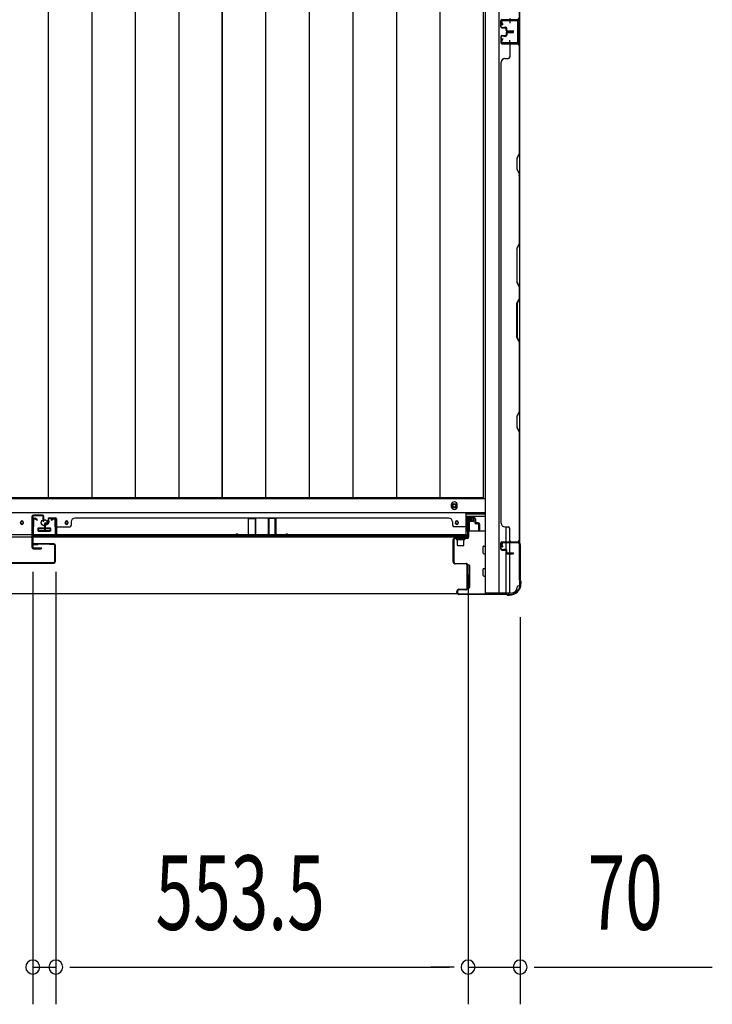
# Model space of a CAD drawing. Extents: x 543 to 20719, y 176 to 14052.
# Drawn here: x 3362 to 4291, y 5914 to 7236 of the extents above; entities that cross this region are included whole.
import ezdxf

# ---------------------------------------------------------------- set-up
doc = ezdxf.new("R2010")
doc.units = 0
doc.header["$LTSCALE"] = 50
doc.header["$MEASUREMENT"] = 0
for name, color, linetype in [('SUNPOU', 4, 'CONTINUOUS'), ('下レール', 2, 'CONTINUOUS'), ('下枠側', 1, 'CONTINUOUS'), ('下枠前', 3, 'CONTINUOUS'), ('壁パネル', 2, 'CONTINUOUS'), ('床押さえ', 1, 'CONTINUOUS'), ('床板', 7, 'CONTINUOUS'), ('戸当り', 3, 'CONTINUOUS'), ('扉後', 3, 'CONTINUOUS'), ('柱前', 3, 'CONTINUOUS'), ('袖壁補強', 1, 'CONTINUOUS'), ('間柱', 3, 'CONTINUOUS')]:
    doc.layers.add(name, color=color, linetype=linetype)
doc.styles.add('00', font='ROMANS', dxfattribs={"width": 0.666667, "bigfont": 'BIGFONT'})

msp = doc.modelspace()

# ---------------------------------------------------------------- linework, layer by layer
at = {"layer": 'SUNPOU'}
for p, q in [((3379, 6494.8), (3379, 5913.9)), ((3379, 6494.8), (3379, 5913.9)), ((3410, 6494.9), (3410, 5913.9)), ((3410, 6494.9), (3410, 5913.9)), ((3963.5, 6491.3), (3963.5, 5913.9)), ((3963.5, 6491.3), (3963.5, 5913.9)), ((4033.5, 6433.8), (4033.5, 5913.9)), ((3379, 5963.9), (3410, 5963.9)), ((3428.8, 5963.9), (3447.5, 5963.9)), ((3428.8, 5963.9), (3447.5, 5963.9)), ((3435, 5963.9), (3938.5, 5963.9)), ((3435, 5963.9), (3460, 5963.9)), ((3938.5, 5963.9), (3913.5, 5963.9)), ((3944.8, 5963.9), (3926, 5963.9)), ((3944.8, 5963.9), (3926, 5963.9)), ((3963.5, 5963.9), (4033.5, 5963.9)), ((4052.2, 5963.9), (4071, 5963.9)), ((4058.5, 5963.9), (4291.4, 5963.9))]:
    msp.add_line(p, q, dxfattribs=at)
for centre, start, end in [((3379, 5963.9), 0, 180), ((3379, 5963.9), 0, 180), ((3410, 5963.9), 0, 180), ((3410, 5963.9), 0, 180), ((3963.5, 5963.9), 0, 180), ((3963.5, 5963.9), 0, 180), ((4033.5, 5963.9), 0, 180), ((3379, 5963.9), 180, 0), ((3379, 5963.9), 180, 0), ((3410, 5963.9), 180, 0), ((3410, 5963.9), 180, 0), ((3963.5, 5963.9), 180, 0), ((3963.5, 5963.9), 180, 0), ((4033.5, 5963.9), 180, 0)]:
    msp.add_arc(centre, 9.38, start, end, dxfattribs=at)
at = {"layer": '下レール'}
for p, q in [((3961, 6574.1), (2243.5, 6574.1)), ((3961, 6541.3), (3961, 6574.1)), ((3362.8, 6561.6), (3362.8, 6560.1)), ((3366.2, 6561.6), (3366.2, 6560.1)), ((3422.8, 6561.6), (3422.8, 6560.1)), ((3426.2, 6561.6), (3426.2, 6560.1)), ((3946.8, 6561.6), (3946.8, 6560.1)), ((3950.2, 6561.6), (3950.2, 6560.1)), ((3386.5, 6552.8), (3386.5, 6549.8)), ((3387, 6553.3), (3402, 6553.3)), ((3387, 6549.3), (3402, 6549.3)), ((3402.5, 6552.8), (3402.5, 6549.8)), ((3961, 6544.3), (2243.5, 6544.3)), ((3961, 6541.3), (2243.5, 6541.3))]:
    msp.add_line(p, q, dxfattribs=at)
msp.add_circle((3394.5, 6560.8), 4, dxfattribs=at)
for centre, radius, start, end in [((3364.5, 6561.6), 1.75, 0, 180), ((3364.5, 6560.1), 1.75, 180, 0), ((3424.5, 6561.6), 1.75, 0, 180), ((3424.5, 6560.1), 1.75, 180, 0), ((3948.5, 6561.6), 1.75, 0, 180), ((3948.5, 6560.1), 1.75, 180, 0), ((3387, 6552.8), 0.5, 90, 180), ((3387, 6549.8), 0.5, 180, 270), ((3402, 6552.8), 0.5, 0, 90), ((3402, 6549.8), 0.5, 270, 0)]:
    msp.add_arc(centre, radius, start, end, dxfattribs=at)
at = {"layer": '下枠側'}
for p, q in [((3986.5, 8675.1), (3986.5, 6466.1)), ((4005, 8675.1), (4005, 6466.1)), ((4032.5, 8665.1), (4032.5, 6476.1)), ((4018.5, 7236.1), (4032.5, 7236.1)), ((4019.5, 7236), (4019.5, 7231.6)), ((4031.5, 7236.1), (4031.5, 7204.1)), ((4032.5, 7236.1), (4032.5, 7204.1)), ((4019.5, 7204.3), (4019.5, 7208.6)), ((4032.5, 7204.1), (4018.5, 7204.1)), ((4014.5, 6535.1), (4014.5, 6555)), ((4019.5, 6535.1), (4019.5, 6553)), ((4014.5, 6524.9), (4014.5, 6532.6)), ((4014.5, 6526.6), (4014.5, 6532.6)), ((4014.5, 6526.6), (4014.5, 6532.6)), ((4019.5, 6520), (4019.5, 6532.6)), ((4032.5, 6533.6), (4032.5, 6534.1)), ((4014.5, 6524.1), (4014.5, 6524.4)), ((4014.5, 6466.1), (4014.5, 6523)), ((4019.5, 6466.1), (4019.5, 6519)), ((4032.5, 6476.1), (4031.5, 6476.1)), ((4021.5, 6466.1), (3986.5, 6466.1))]:
    msp.add_line(p, q, dxfattribs=at)
for centre, radius, start, end in [((4021.5, 6474.1), 8, 270, 0), ((4031.5, 6474.1), 2, 90, 180)]:
    msp.add_arc(centre, radius, start, end, dxfattribs=at)
at = {"layer": '下枠前'}
for p, q in [((3985.5, 6592.6), (2218, 6592.6)), ((3985.5, 6574.1), (2218, 6574.1)), ((3985.5, 6569.1), (3961, 6569.1)), ((3962.5, 6549.1), (3962.5, 6569.1)), ((3962.5, 6567.9), (3971, 6567.9)), ((3965, 6561.6), (3965, 6549.1)), ((3970.6, 6562.1), (3965.5, 6562.1)), ((3971, 6569.1), (3971, 6562.6)), ((3971, 6569.1), (3971, 6562.6)), ((3386, 6553.1), (3386, 6549.1)), ((3403, 6550.3), (3386, 6550.3)), ((3386.5, 6553.6), (3402.5, 6553.6)), ((3403, 6553.1), (3403, 6549.1)), ((3963.5, 6549.1), (3961, 6549.1)), ((3986.5, 6549.1), (3964.3, 6549.1)), ((3984, 6519.6), (3984, 6528.6)), ((3984.5, 6529.1), (3986.5, 6529.1)), ((3984.5, 6529.1), (3986.5, 6529.1)), ((3984.5, 6519.1), (3986.5, 6519.1)), ((3962, 6503.1), (3962, 6473.6)), ((3965, 6503.6), (3962.5, 6503.6)), ((3965.5, 6503.1), (3965.5, 6473.6)), ((3984, 6489.6), (3984, 6498.6)), ((3984.5, 6499.1), (3986.5, 6499.1)), ((3984.5, 6489.1), (3986.5, 6489.1)), ((3965, 6473.1), (3962.5, 6473.1)), ((3949.3, 6465.1), (2255.2, 6465.1))]:
    msp.add_line(p, q, dxfattribs=at)
at = {"layer": '下枠前', "color": 4}
msp.add_circle((3945, 6583.4), 3, dxfattribs=at)
at = {"layer": '下枠前'}
for centre, radius in [((3945, 6583.4), 2), ((3364.5, 6560.6), 1.75), ((3394.5, 6560.6), 4), ((3424.5, 6560.6), 1.75), ((3948.5, 6560.6), 1.75)]:
    msp.add_circle(centre, radius, dxfattribs=at)
for centre, start, end in [((3965.5, 6561.6), 90, 180), ((3970.5, 6562.6), 270, 0), ((3386.5, 6553.1), 90, 180), ((3402.5, 6553.1), 0, 90), ((3984.5, 6528.6), 90, 180), ((3984.5, 6519.6), 180, 270), ((3962.5, 6503.1), 90, 180), ((3965, 6503.1), 0, 90), ((3984.5, 6498.6), 90, 180), ((3984.5, 6489.6), 180, 270), ((3962.5, 6473.6), 180, 270), ((3965, 6473.6), 270, 0)]:
    msp.add_arc(centre, 0.5, start, end, dxfattribs=at)
at = {"layer": '壁パネル'}
for p, q in [((4032.5, 7236.3), (4032.5, 7905.3)), ((4032.5, 7236.3), (4032.5, 7905.3)), ((4007.5, 7226.8), (4007.5, 7234.8)), ((4007.5, 7226.8), (4007.5, 7234.8)), ((4007.5, 7226.8), (4007.5, 7234.8)), ((4008, 7226.8), (4008, 7234.8)), ((4008, 7226.8), (4008, 7234.8)), ((4008, 7226.8), (4008, 7234.8)), ((4009, 7236.3), (4032.5, 7236.3)), ((4009, 7236.3), (4030, 7236.3)), ((4009, 7236.3), (4030, 7236.3)), ((4009, 7235.8), (4031, 7235.8)), ((4009, 7235.8), (4030, 7235.8)), ((4009, 7235.8), (4030, 7235.8)), ((4028.5, 7235.8), (4031, 7235.8)), ((4009, 7225.8), (4014, 7225.8)), ((4009, 7225.8), (4014, 7225.8)), ((4009, 7225.3), (4013.5, 7225.3)), ((4009, 7225.3), (4013.5, 7225.3)), ((4011.5, 7226.3), (4014, 7226.3)), ((4011.5, 7225.8), (4011.5, 7226.3)), ((4011.5, 7225.8), (4011.5, 7226.3)), ((4011.5, 7226.3), (4014, 7226.3)), ((4014.5, 7221.8), (4014.5, 7224.3)), ((4014.5, 7221.8), (4014.5, 7224.3)), ((4015, 7221.8), (4015, 7224.8)), ((4015, 7221.8), (4015, 7224.8)), ((4015.5, 7222.3), (4015.5, 7224.8)), ((4015.5, 7222.3), (4015.5, 7224.8)), ((4016, 7220.8), (4024, 7220.8)), ((4016, 7220.8), (4024, 7220.8)), ((4016, 7220.3), (4024, 7220.3)), ((4016, 7220.3), (4024, 7220.3)), ((4016.5, 7221.3), (4024, 7221.3)), ((4016.5, 7221.3), (4024, 7221.3)), ((4007.5, 7213.5), (4007.5, 7205.5)), ((4007.5, 7213.5), (4007.5, 7205.5)), ((4007.5, 7213.5), (4007.5, 7205.5)), ((4008, 7213.5), (4008, 7205.5)), ((4008, 7213.5), (4008, 7205.5)), ((4008, 7213.5), (4008, 7205.5)), ((4009, 7215), (4013.5, 7215)), ((4009, 7215), (4013.5, 7215)), ((4009, 7214.5), (4014, 7214.5)), ((4009, 7214.5), (4014, 7214.5)), ((4011.5, 7214.5), (4011.5, 7214)), ((4011.5, 7214.5), (4011.5, 7214)), ((4011.5, 7214), (4014, 7214)), ((4011.5, 7214), (4014, 7214)), ((4014.5, 7218.5), (4014.5, 7216)), ((4014.5, 7218.5), (4014.5, 7216)), ((4015, 7218.5), (4015, 7215.5)), ((4015, 7218.5), (4015, 7215.5)), ((4015.5, 7218), (4015.5, 7215.5)), ((4015.5, 7218), (4015.5, 7215.5)), ((4016, 7220), (4024, 7220)), ((4016, 7220), (4024, 7220)), ((4016, 7219.5), (4024, 7219.5)), ((4016, 7219.5), (4024, 7219.5)), ((4016.5, 7219), (4024, 7219)), ((4016.5, 7219), (4024, 7219)), ((4009, 7204.5), (4031, 7204.5)), ((4009, 7204.5), (4031, 7204.5)), ((4009, 7204.5), (4030, 7204.5)), ((4009, 7204), (4032.5, 7204)), ((4009, 7204), (4032.5, 7204)), ((4009, 7204), (4030, 7204)), ((4019.5, 7202), (4019.5, 7186)), ((4025.5, 7204.5), (4031, 7204.5)), ((4025.5, 7204.5), (4031, 7204.5)), ((4032, 7202), (4032, 7056.3)), ((4032.5, 7204), (4032.5, 6535)), ((4032.5, 7204), (4032.5, 6535)), ((4032.5, 7056.1), (4032.5, 7202)), ((4013, 7184), (4017.5, 7184)), ((4008, 7179), (4007.5, 7179)), ((4007.5, 7179), (4007.5, 6560)), ((4032, 7056.3), (4029, 7050.3)), ((4029, 7050.3), (4029, 7035.3)), ((4029.5, 7050.1), (4032.5, 7056.1)), ((4029.5, 7035.4), (4029.5, 7050.1)), ((4029, 7035.3), (4032, 7029.3)), ((4032.5, 7029.4), (4029.5, 7035.4)), ((4032, 7029.3), (4032, 6935.5)), ((4032.5, 6935.3), (4032.5, 7029.4)), ((4032, 6935.5), (4029, 6929.5)), ((4029, 6929.5), (4029, 6883.5)), ((4029.5, 6929.3), (4032.5, 6935.3)), ((4029.5, 6883.7), (4029.5, 6929.3)), ((4029, 6883.5), (4032, 6877.5)), ((4032.5, 6877.7), (4029.5, 6883.7)), ((4032, 6877.5), (4032, 6861.5)), ((4032.5, 6861.3), (4032.5, 6877.7)), ((4029, 6855.5), (4032, 6861.5)), ((4029, 6809.5), (4029, 6855.5)), ((4032.5, 6861.3), (4029.5, 6855.3)), ((4029.5, 6855.3), (4029.5, 6809.7)), ((4032, 6803.5), (4029, 6809.5)), ((4029.5, 6809.7), (4032.5, 6803.7)), ((4032, 6803.5), (4032, 6709.7)), ((4032.5, 6709.6), (4032.5, 6803.7)), ((4032, 6709.7), (4029, 6703.7)), ((4029.5, 6703.6), (4032.5, 6709.6)), ((4029, 6703.7), (4029, 6688.7)), ((4029.5, 6688.9), (4029.5, 6703.6)), ((4029, 6688.7), (4032, 6682.7)), ((4032.5, 6682.9), (4029.5, 6688.9)), ((4032, 6682.7), (4032, 6537)), ((4032.5, 6537), (4032.5, 6682.9)), ((3396.2, 6560.3), (3398.7, 6560.3)), ((3396.2, 6560.3), (3398.7, 6560.3)), ((3396.2, 6559.8), (3399.2, 6559.8)), ((3396.2, 6559.8), (3399.2, 6559.8)), ((3396.7, 6559.3), (3399.2, 6559.3)), ((3396.7, 6559.3), (3399.2, 6559.3)), ((3399.7, 6565.8), (3399.7, 6561.3)), ((3399.7, 6565.8), (3399.7, 6561.3)), ((3400.2, 6565.8), (3400.2, 6560.8)), ((3400.2, 6565.8), (3400.2, 6560.8)), ((3400.2, 6563.3), (3400.7, 6563.3)), ((3400.2, 6563.3), (3400.7, 6563.3)), ((3400.7, 6563.3), (3400.7, 6560.8)), ((3400.7, 6563.3), (3400.7, 6560.8)), ((3401.2, 6567.3), (3409.2, 6567.3)), ((3401.2, 6567.3), (3409.2, 6567.3)), ((3401.2, 6567.3), (3409.2, 6567.3)), ((3401.2, 6566.8), (3409.2, 6566.8)), ((3401.2, 6566.8), (3409.2, 6566.8)), ((3401.2, 6566.8), (3409.2, 6566.8)), ((3410.2, 6565.8), (3410.2, 6544.8)), ((3410.2, 6565.8), (3410.2, 6543.8)), ((3410.2, 6565.8), (3410.2, 6543.8)), ((3410.7, 6565.8), (3410.7, 6544.8)), ((3410.7, 6565.8), (3410.7, 6542.3)), ((3410.7, 6565.8), (3410.7, 6542.3)), ((3430.7, 6561.8), (3430.7, 6557.3)), ((3435.7, 6566.8), (3435.7, 6567.3)), ((3435.7, 6567.3), (3937.7, 6567.3)), ((3937.7, 6566.8), (3937.7, 6567.3)), ((3942.7, 6561.8), (3942.7, 6557.3)), ((3962.7, 6565.8), (3962.7, 6544.8)), ((3962.7, 6565.8), (3962.7, 6542.3)), ((3963.2, 6565.8), (3963.2, 6544.8)), ((3963.2, 6565.8), (3963.2, 6543.8)), ((3972.2, 6567.3), (3964.2, 6567.3)), ((3972.2, 6567.3), (3964.2, 6567.3)), ((3972.2, 6566.8), (3964.2, 6566.8)), ((3972.2, 6566.8), (3964.2, 6566.8)), ((3972.7, 6563.3), (3972.7, 6560.8)), ((3973.2, 6563.3), (3972.7, 6563.3)), ((3972.7, 6563.3), (3972.7, 6560.8)), ((3973.2, 6563.3), (3972.7, 6563.3)), ((3973.2, 6565.8), (3973.2, 6560.8)), ((3973.2, 6565.8), (3973.2, 6560.8)), ((3973.7, 6565.8), (3973.7, 6561.3)), ((3973.7, 6565.8), (3973.7, 6561.3)), ((3977.2, 6559.8), (3974.2, 6559.8)), ((3977.2, 6559.8), (3974.2, 6559.8)), ((3976.7, 6559.3), (3974.2, 6559.3)), ((3976.7, 6559.3), (3974.2, 6559.3)), ((3977.2, 6560.3), (3974.7, 6560.3)), ((3977.2, 6560.3), (3974.7, 6560.3)), ((4007.5, 6560), (4008, 6560)), ((3394.7, 6558.8), (3394.7, 6550.8)), ((3394.7, 6558.8), (3394.7, 6550.8)), ((3395.2, 6558.8), (3395.2, 6550.8)), ((3395.2, 6558.8), (3395.2, 6550.8)), ((3395.7, 6558.3), (3395.7, 6550.8)), ((3395.7, 6558.3), (3395.7, 6550.8)), ((3410.2, 6549.3), (3410.2, 6543.8)), ((3410.2, 6549.3), (3410.2, 6543.8)), ((3412.7, 6555.3), (3428.7, 6555.3)), ((3960.7, 6555.3), (3944.7, 6555.3)), ((3963.2, 6546.3), (3963.2, 6543.8)), ((3977.7, 6558.3), (3977.7, 6550.8)), ((3977.7, 6558.3), (3977.7, 6550.8)), ((3978.2, 6558.8), (3978.2, 6550.8)), ((3978.2, 6558.8), (3978.2, 6550.8)), ((3978.7, 6558.8), (3978.7, 6550.8)), ((3978.7, 6558.8), (3978.7, 6550.8)), ((4013, 6555), (4017.5, 6555)), ((4019.5, 6537), (4019.5, 6553)), ((3410.7, 6542.3), (3962.7, 6542.3)), ((3410.7, 6542.3), (3962.7, 6542.3)), ((3960.7, 6542.8), (3412.7, 6542.8)), ((3412.7, 6542.3), (3960.7, 6542.3)), ((4007.5, 6525.5), (4007.5, 6533.5)), ((4007.5, 6525.5), (4007.5, 6533.5)), ((4008, 6525.5), (4008, 6533.5)), ((4008, 6525.5), (4008, 6533.5)), ((4009, 6535), (4032.5, 6535)), ((4009, 6535), (4030, 6535)), ((4009, 6534.5), (4031, 6534.5)), ((4009, 6534.5), (4030, 6534.5)), ((4028.5, 6534.5), (4031, 6534.5)), ((4009, 6524.5), (4014, 6524.5)), ((4009, 6524.5), (4014, 6524.5)), ((4009, 6524), (4013.5, 6524)), ((4009, 6524), (4013.5, 6524)), ((4011.5, 6525), (4014, 6525)), ((4011.5, 6524.5), (4011.5, 6525)), ((4011.5, 6525), (4014, 6525)), ((4011.5, 6524.5), (4011.5, 6525)), ((4014.5, 6520.5), (4014.5, 6523)), ((4014.5, 6520.5), (4014.5, 6523)), ((4015, 6520.5), (4015, 6523.5)), ((4015, 6520.5), (4015, 6523.5)), ((4015.5, 6521), (4015.5, 6523.5)), ((4015.5, 6521), (4015.5, 6523.5)), ((4016, 6519.5), (4024, 6519.5)), ((4016, 6519.5), (4024, 6519.5)), ((4016.5, 6520), (4024, 6520)), ((4016.5, 6520), (4024, 6520)), ((4016, 6519), (4024, 6519)), ((4016, 6519), (4024, 6519))]:
    msp.add_line(p, q, dxfattribs=at)
for centre, radius, start, end in [((4009, 7234.8), 1.5, 90, 180), ((4009, 7234.8), 1.5, 90, 180), ((4009, 7234.8), 1.5, 90, 180), ((4009, 7234.8), 1, 90, 180), ((4009, 7234.8), 1, 90, 180), ((4009, 7234.8), 1, 90, 180), ((4021.5, 7238.3), 2, 180, 270), ((4030, 7238.3), 2, 270, 0), ((4030, 7238.3), 2.5, 270, 0), ((4031, 7237.3), 1.5, 270, 318.1897), ((4009, 7226.8), 1.5, 180, 270), ((4009, 7226.8), 1.5, 180, 270), ((4009, 7226.8), 1, 180, 270), ((4009, 7226.8), 1, 180, 270), ((4013.5, 7224.3), 1.5, 0, 90), ((4013.5, 7224.3), 1.5, 0, 90), ((4013.5, 7224.3), 1, 0, 90), ((4013.5, 7224.3), 1, 0, 90), ((4014, 7224.8), 1.5, 0, 90), ((4014, 7224.8), 1.5, 0, 90), ((4014, 7224.8), 1, 0, 90), ((4014, 7224.8), 1, 0, 90), ((4016, 7221.8), 1.5, 180, 270), ((4016, 7221.8), 1.5, 180, 270), ((4016.5, 7222.3), 1.5, 180, 270), ((4016.5, 7222.3), 1.5, 180, 270), ((4016, 7221.8), 1, 180, 270), ((4016, 7221.8), 1, 180, 270), ((4016.5, 7222.3), 1, 180, 270), ((4016.5, 7222.3), 1, 180, 270), ((4024, 7220.8), 0.5, 270, 90), ((4024, 7220.8), 0.5, 270, 90), ((4009, 7213.5), 1.5, 90, 180), ((4009, 7213.5), 1.5, 90, 180), ((4009, 7213.5), 1, 90, 180), ((4009, 7213.5), 1, 90, 180), ((4013.5, 7216), 1.5, 270, 0), ((4013.5, 7216), 1, 270, 0), ((4013.5, 7216), 1.5, 270, 0), ((4013.5, 7216), 1, 270, 0), ((4014, 7215.5), 1.5, 270, 0), ((4014, 7215.5), 1, 270, 0), ((4014, 7215.5), 1.5, 270, 0), ((4014, 7215.5), 1, 270, 0), ((4016, 7218.5), 1.5, 90, 180), ((4016, 7218.5), 1.5, 90, 180), ((4016.5, 7218), 1.5, 90, 180), ((4016, 7218.5), 1, 90, 180), ((4016.5, 7218), 1.5, 90, 180), ((4016, 7218.5), 1, 90, 180), ((4016.5, 7218), 1, 90, 180), ((4016.5, 7218), 1, 90, 180), ((4024, 7219.5), 0.5, 270, 90), ((4024, 7219.5), 0.5, 270, 90), ((4009, 7205.5), 1.5, 180, 270), ((4009, 7205.5), 1.5, 180, 270), ((4009, 7205.5), 1.5, 180, 270), ((4009, 7205.5), 1, 180, 270), ((4009, 7205.5), 1, 180, 270), ((4009, 7205.5), 1, 180, 270), ((4021.5, 7202), 2, 90, 180), ((4021.5, 7202), 2, 90, 180), ((4030, 7202), 2.5, 0, 90), ((4030, 7202), 2, 0, 90), ((4031, 7203), 1.5, 41.8103, 90), ((4031, 7203), 1.5, 41.8103, 90), ((4013, 7179), 5, 90, 180), ((4017.5, 7186), 2, 270, 0), ((4031.4, 7026.6), 0.6, 0, 26.5651), ((3396.2, 6558.8), 1.5, 90, 180), ((3396.2, 6558.8), 1.5, 90, 180), ((3396.7, 6558.3), 1.5, 90, 180), ((3396.2, 6558.8), 1, 90, 180), ((3396.7, 6558.3), 1.5, 90, 180), ((3396.2, 6558.8), 1, 90, 180), ((3396.7, 6558.3), 1, 90, 180), ((3396.7, 6558.3), 1, 90, 180), ((3398.7, 6561.3), 1.5, 270, 0), ((3398.7, 6561.3), 1, 270, 0), ((3398.7, 6561.3), 1.5, 270, 0), ((3398.7, 6561.3), 1, 270, 0), ((3399.2, 6560.8), 1.5, 270, 0), ((3399.2, 6560.8), 1, 270, 0), ((3399.2, 6560.8), 1.5, 270, 0), ((3399.2, 6560.8), 1, 270, 0), ((3401.2, 6565.8), 1.5, 90, 180), ((3401.2, 6565.8), 1.5, 90, 180), ((3401.2, 6565.8), 1, 90, 180), ((3401.2, 6565.8), 1, 90, 180), ((3409.2, 6565.8), 1.5, 0, 90), ((3409.2, 6565.8), 1.5, 0, 90), ((3409.2, 6565.8), 1.5, 0, 90), ((3409.2, 6565.8), 1, 0, 90), ((3409.2, 6565.8), 1, 0, 90), ((3409.2, 6565.8), 1, 0, 90), ((3435.7, 6561.8), 5, 90, 180), ((3937.7, 6561.8), 5, 0, 90), ((3964.2, 6565.8), 1.5, 90, 180), ((3964.2, 6565.8), 1.5, 90, 180), ((3964.2, 6565.8), 1, 90, 180), ((3964.2, 6565.8), 1, 90, 180), ((3972.2, 6565.8), 1.5, 0, 90), ((3972.2, 6565.8), 1.5, 0, 90), ((3972.2, 6565.8), 1, 0, 90), ((3972.2, 6565.8), 1, 0, 90), ((3974.2, 6560.8), 1.5, 180, 270), ((3974.2, 6560.8), 1.5, 180, 270), ((3974.7, 6561.3), 1.5, 180, 270), ((3974.7, 6561.3), 1.5, 180, 270), ((3974.2, 6560.8), 1, 180, 270), ((3974.2, 6560.8), 1, 180, 270), ((3974.7, 6561.3), 1, 180, 270), ((3974.7, 6561.3), 1, 180, 270), ((3976.7, 6558.3), 1.5, 0, 90), ((3976.7, 6558.3), 1.5, 0, 90), ((3976.7, 6558.3), 1, 0, 90), ((3976.7, 6558.3), 1, 0, 90), ((3977.2, 6558.8), 1.5, 0, 90), ((3977.2, 6558.8), 1.5, 0, 90), ((3977.2, 6558.8), 1, 0, 90), ((3977.2, 6558.8), 1, 0, 90), ((4013, 6560), 5, 180, 270), ((3395.2, 6550.8), 0.5, 180, 0), ((3395.2, 6550.8), 0.5, 180, 0), ((3412.7, 6553.3), 2, 90, 180), ((3412.7, 6553.3), 2, 90, 180), ((3428.7, 6557.3), 2, 270, 0), ((3944.7, 6557.3), 2, 180, 270), ((3960.7, 6553.3), 2, 0, 90), ((3978.2, 6550.8), 0.5, 180, 0), ((3978.2, 6550.8), 0.5, 180, 0), ((4017.5, 6553), 2, 0, 90), ((3412.7, 6544.8), 2.5, 180, 270), ((3411.7, 6543.8), 1.5, 180, 228.1897), ((3411.7, 6543.8), 1.5, 180, 228.1897), ((3412.7, 6544.8), 2, 180, 270), ((3960.7, 6544.8), 2.5, 270, 0), ((3960.7, 6544.8), 2, 270, 0), ((3961.7, 6543.8), 1.5, 311.8103, 0), ((4009, 6533.5), 1.5, 90, 180), ((4009, 6533.5), 1.5, 90, 180), ((4009, 6533.5), 1, 90, 180), ((4009, 6533.5), 1, 90, 180), ((4021.5, 6537), 2, 180, 270), ((4030, 6537), 2.5, 270, 0), ((4030, 6537), 2, 270, 0), ((4031, 6536), 1.5, 270, 318.1897), ((4009, 6525.5), 1.5, 180, 270), ((4009, 6525.5), 1.5, 180, 270), ((4009, 6525.5), 1, 180, 270), ((4009, 6525.5), 1, 180, 270), ((4013.5, 6523), 1.5, 0, 90), ((4013.5, 6523), 1.5, 0, 90), ((4013.5, 6523), 1, 0, 90), ((4013.5, 6523), 1, 0, 90), ((4014, 6523.5), 1.5, 0, 90), ((4014, 6523.5), 1.5, 0, 90), ((4014, 6523.5), 1, 0, 90), ((4014, 6523.5), 1, 0, 90), ((4016, 6520.5), 1.5, 180, 270), ((4016, 6520.5), 1.5, 180, 270), ((4016.5, 6521), 1.5, 180, 270), ((4016.5, 6521), 1.5, 180, 270), ((4016, 6520.5), 1, 180, 270), ((4016, 6520.5), 1, 180, 270), ((4016.5, 6521), 1, 180, 270), ((4016.5, 6521), 1, 180, 270), ((4024, 6519.5), 0.5, 270, 90), ((4024, 6519.5), 0.5, 270, 90)]:
    msp.add_arc(centre, radius, start, end, dxfattribs=at)
at = {"layer": '床押さえ'}
for p, q in [((3941, 6584.6), (3941, 6582.6)), ((3949, 6582.6), (3949, 6584.6)), ((3961, 6572.6), (3985.5, 6572.6))]:
    msp.add_line(p, q, dxfattribs=at)
for centre, start, end in [((3945, 6584.6), 0, 180), ((3945, 6582.6), 180, 0)]:
    msp.add_arc(centre, 4, start, end, dxfattribs=at)
at = {"layer": '床板'}
for p, q in [((3399.7, 8628.9), (3399.7, 6593.9)), ((3458.2, 8628.9), (3458.2, 6593.9)), ((3516.7, 8628.9), (3516.7, 6593.9)), ((3575.2, 8628.9), (3575.2, 6593.9)), ((3633.2, 6593.9), (3633.2, 8628.9)), ((3633.2, 8628.9), (3633.2, 6593.9)), ((3691.7, 8628.9), (3691.7, 6593.9)), ((3750.2, 8628.9), (3750.2, 6593.9)), ((3808.7, 8628.9), (3808.7, 6593.9)), ((3867.2, 8628.9), (3867.2, 6593.9)), ((3925.7, 8628.9), (3925.7, 6593.9)), ((3983.8, 8628.9), (3983.8, 6593.9)), ((3633.2, 6593.9), (3282.8, 6593.9)), ((3983.8, 6593.9), (3633.2, 6593.9))]:
    msp.add_line(p, q, dxfattribs=at)
at = {"layer": '戸当り'}
for p, q in [((3378, 6568.8), (3378, 6527.8)), ((3379, 6568.8), (3379, 6527.8)), ((3392, 6570.8), (3380, 6570.8)), ((3392, 6569.8), (3380, 6569.8)), ((3393, 6562.8), (3393, 6568.8)), ((3393, 6562.8), (3394, 6562.8)), ((3394, 6562.8), (3394, 6568.8)), ((3380, 6526.8), (3390.5, 6526.8)), ((3380, 6525.8), (3390.5, 6525.8))]:
    msp.add_line(p, q, dxfattribs=at)
for centre, radius, start, end in [((3380, 6568.8), 2, 90, 180), ((3380, 6568.8), 1, 90, 180), ((3392, 6568.8), 2, 0, 90), ((3392, 6568.8), 1, 0, 90), ((3380, 6527.8), 2, 180, 270), ((3380, 6527.8), 1, 180, 270), ((3390.5, 6526.3), 0.5, 270, 90)]:
    msp.add_arc(centre, radius, start, end, dxfattribs=at)
at = {"layer": '扉後'}
for p, q in [((3407.4, 6532.5), (3379.6, 6532.5)), ((3407.4, 6531.9), (3379.6, 6531.9)), ((3379.6, 6531.3), (3386, 6531.3)), ((3386, 6531.3), (3386, 6531.9)), ((3401.7, 6531.9), (3407.4, 6531.9)), ((3408.4, 6530.9), (3408.4, 6508.1)), ((3409, 6530.9), (3409, 6508.1)), ((2811.6, 6507.1), (3407.4, 6507.1)), ((2811.6, 6506.5), (3407.4, 6506.5))]:
    msp.add_line(p, q, dxfattribs=at)
for centre, radius, start, end in [((3379.6, 6531.9), 0.6, 90, 270), ((3407.4, 6530.9), 1.6, 0, 90), ((3407.4, 6530.9), 1, 0, 90), ((3407.4, 6508.1), 1, 270, 0), ((3407.4, 6508.1), 1.6, 270, 0)]:
    msp.add_arc(centre, radius, start, end, dxfattribs=at)
at = {"layer": '柱前'}
for p, q in [((3963.5, 6541.3), (3963.5, 6564.5)), ((3964.3, 6564.5), (3964.3, 6541.3)), ((3968, 6564.1), (3965, 6564.1)), ((3965, 6563.3), (3965, 6564.1)), ((3968, 6563.3), (3965, 6563.3)), ((3965.3, 6566.3), (3968, 6566.3)), ((3965.3, 6565.5), (3968, 6565.5)), ((3943.5, 6508.1), (3943.5, 6537.5)), ((3944.3, 6537.5), (3944.3, 6508.1)), ((3946.3, 6540.3), (3962.5, 6540.3)), ((3962.5, 6539.5), (3946.3, 6539.5)), ((3947.7, 6540.8), (3959.3, 6540.8)), ((3947.7, 6540.8), (3948.3, 6540.3)), ((3958.8, 6539.5), (3948.2, 6539.5)), ((3948.2, 6538), (3958.8, 6538)), ((3949, 6538), (3949, 6531)), ((3958, 6531), (3958, 6538)), ((3959.3, 6540.8), (3958.7, 6540.3)), ((4010.3, 6534.3), (4030.7, 6534.3)), ((4030.7, 6533.5), (4010.3, 6533.5)), ((3950, 6530), (3957, 6530)), ((4009.5, 6528.6), (4008.6, 6532)), ((4010.3, 6528.8), (4009.3, 6532.3)), ((4032.7, 6483.8), (4032.7, 6531.5)), ((4033.5, 6531.5), (4033.5, 6483.8)), ((3946.3, 6506.1), (3960.5, 6506.1)), ((3960.5, 6505.3), (3946.3, 6505.3)), ((3962.5, 6473.3), (3962.5, 6503.3)), ((3963.3, 6503.3), (3963.3, 6473.3)), ((4033, 6482.5), (4033.5, 6481.6)), ((4033.7, 6482.9), (4034.2, 6481.9)), ((4033.7, 6479.1), (4033.7, 6480.7)), ((4034.5, 6480.7), (4034.5, 6479.1)), ((3948.5, 6467.1), (3948.5, 6468.5)), ((3949.3, 6468.5), (3949.3, 6467.1)), ((3951.3, 6471.3), (3960.5, 6471.3)), ((3960.5, 6470.5), (3951.3, 6470.5)), ((3951.3, 6465.1), (4014, 6465.1)), ((4014, 6464.3), (3951.3, 6464.3)), ((4014.9, 6464.1), (4015.9, 6463.6)), ((4015.3, 6464.8), (4016.3, 6464.3)), ((4018.7, 6464.1), (4017.2, 6464.1)), ((4017.2, 6463.3), (4018.7, 6463.3))]:
    msp.add_line(p, q, dxfattribs=at)
for centre, radius, start, end in [((3965.3, 6564.5), 1.8, 90, 180), ((3965.3, 6564.5), 1, 90, 180), ((3968, 6564.8), 1.5, 0, 90), ((3968, 6564.8), 0.7, 0, 90), ((3968, 6564.8), 0.7, 270, 0), ((3968, 6564.8), 1.5, 270, 0), ((3946.3, 6537.5), 2.8, 90, 180), ((3946.3, 6537.5), 2, 90, 180), ((3948.2, 6538.8), 0.75, 90, 270), ((3958.8, 6538.8), 0.75, 270, 90), ((3962.5, 6541.3), 1, 270, 0), ((3962.5, 6541.3), 1.8, 270, 0), ((4010.3, 6532.5), 1.8, 90, 195.4846), ((4010.3, 6532.5), 1, 90, 195.4846), ((4030.7, 6531.5), 2.8, 0, 90), ((4030.7, 6531.5), 2, 0, 90), ((3950, 6531), 1, 180, 270), ((3957, 6531), 1, 270, 0), ((4009.9, 6528.7), 0.4, 195.4846, 15.4846), ((3946.3, 6508.1), 2.8, 180, 270), ((3946.3, 6508.1), 2, 180, 270), ((3960.5, 6503.3), 2.8, 0, 90), ((3960.5, 6503.3), 2, 0, 90), ((4035.5, 6483.8), 2.8, 180, 206.5651), ((4035.5, 6483.8), 2, 180, 206.5651), ((4031.7, 6480.7), 2, 0, 26.5651), ((4031.7, 6480.7), 2.8, 0, 26.5651), ((3951.3, 6468.5), 2.8, 90, 180), ((3951.3, 6467.1), 2.8, 180, 270), ((3951.3, 6468.5), 2, 90, 180), ((3951.3, 6467.1), 2, 180, 270), ((3960.5, 6473.3), 2.8, 270, 0), ((3960.5, 6473.3), 2, 270, 0), ((4018.7, 6479.1), 15, 270, 0), ((4018.7, 6479.1), 15.8, 270, 0), ((4014, 6462.3), 2.8, 63.4349, 90), ((4014, 6462.3), 2, 63.4349, 90), ((4017.2, 6466.1), 2.8, 243.4349, 270), ((4017.2, 6466.1), 2, 243.4349, 270)]:
    msp.add_arc(centre, radius, start, end, dxfattribs=at)
at = {"layer": '袖壁補強'}
for p, q in [((3668.2, 6565.7), (3668.2, 6544.6)), ((3668.8, 6544.6), (3668.8, 6565.7)), ((3677, 6566.9), (3669.4, 6566.9)), ((3673.9, 6566.9), (3669.4, 6566.9)), ((3669.4, 6566.3), (3677, 6566.3)), ((3677.6, 6565.7), (3677.6, 6545.6)), ((3678.2, 6565.7), (3678.2, 6545.6)), ((3695.2, 6565.7), (3695.2, 6545.6)), ((3695.8, 6565.7), (3695.8, 6545.6)), ((3696.4, 6566.9), (3704, 6566.9)), ((3704, 6566.3), (3696.4, 6566.3)), ((3704.6, 6544.6), (3704.6, 6565.7)), ((3705.2, 6565.7), (3705.2, 6544.6)), ((3650.7, 6542.8), (3651.3, 6542.8)), ((3656.1, 6543.6), (3667.6, 6544)), ((3656.1, 6543), (3667.7, 6543.4)), ((3678.8, 6545), (3694.6, 6545)), ((3678.8, 6544.4), (3694.6, 6544.4)), ((3717.4, 6543.6), (3705.8, 6544)), ((3717.4, 6543), (3705.8, 6543.4)), ((3722.7, 6542.8), (3722.1, 6542.8))]:
    msp.add_line(p, q, dxfattribs=at)
for centre, radius, start, end in [((3669.4, 6565.7), 1.2, 90, 180), ((3669.4, 6565.7), 0.6, 90, 180), ((3677, 6565.7), 1.2, 0, 90), ((3677, 6565.7), 0.6, 0, 90), ((3696.4, 6565.7), 1.2, 90, 180), ((3696.4, 6565.7), 0.6, 90, 180), ((3704, 6565.7), 1.2, 0, 90), ((3704, 6565.7), 0.6, 0, 90), ((3653.2, 6542.9), 2.5, 24.6097, 181.8358), ((3653.2, 6542.9), 1.9, 24.6097, 181.8358), ((3656.1, 6544.2), 1.2, 204.6097, 271.8358), ((3656.1, 6544.2), 0.6, 204.6097, 271.8358), ((3667.6, 6544.6), 0.6, 271.8358, 0), ((3667.6, 6544.6), 1.2, 271.8358, 0), ((3678.8, 6545.6), 1.2, 180, 270), ((3678.8, 6545.6), 0.6, 180, 270), ((3694.6, 6545.6), 1.2, 270, 0), ((3694.6, 6545.6), 0.6, 270, 0), ((3705.8, 6544.6), 1.2, 180, 268.1642), ((3705.8, 6544.6), 0.6, 180, 268.1642), ((3717.4, 6544.2), 0.6, 268.1642, 335.3903), ((3717.4, 6544.2), 1.2, 268.1642, 335.3903), ((3720.2, 6542.9), 2.5, 358.1642, 155.3903), ((3720.2, 6542.9), 1.9, 358.1642, 155.3903)]:
    msp.add_arc(centre, radius, start, end, dxfattribs=at)
at = {"layer": '間柱'}
for p, q in [((4009.5, 7235.2), (4029.5, 7235.6)), ((4029.5, 7234.6), (4009.5, 7234.2)), ((4030.5, 7206.7), (4030.5, 7233.6)), ((4031.5, 7233.6), (4031.5, 7206.7)), ((4009.5, 7229.1), (4007.8, 7232.2)), ((4008.6, 7232.7), (4010.4, 7229.6)), ((4010.4, 7229.6), (4009.5, 7229.1)), ((4007.8, 7208.1), (4009.5, 7211.1)), ((4010.4, 7210.6), (4008.6, 7207.6)), ((4009.5, 7211.1), (4010.4, 7210.6)), ((4009.5, 7206.1), (4029.5, 7205.7)), ((4029.5, 7204.7), (4009.5, 7205.1)), ((3379.5, 6564.9), (3379, 6544.9)), ((3380, 6544.8), (3380.5, 6564.8)), ((3382, 6565.7), (3385, 6564)), ((3385.5, 6564.8), (3382.4, 6566.6)), ((3385, 6564), (3385.5, 6564.8)), ((3406.6, 6566.6), (3403.5, 6564.8)), ((3403.5, 6564.8), (3404, 6564)), ((3404, 6564), (3407, 6565.7)), ((3408.5, 6564.8), (3409, 6544.8)), ((3410, 6544.9), (3409.5, 6564.9)), ((3408, 6543.8), (3381, 6543.8)), ((3381, 6542.8), (3408, 6542.8))]:
    msp.add_line(p, q, dxfattribs=at)
for centre, radius, start, end in [((4009.5, 7233.2), 2, 91.1935, 209.6631), ((4009.5, 7233.2), 1, 91.1935, 209.6631), ((4029.5, 7233.6), 2, 360, 91.1935), ((4029.5, 7233.6), 1, 0, 91.1935), ((4009.5, 7207.1), 2, 150.3369, 268.8065), ((4009.5, 7207.1), 1, 150.3369, 268.8065), ((4029.5, 7206.7), 2, 268.8065, 360), ((4029.5, 7206.7), 1, 268.8065, 360), ((3381.5, 6564.8), 2, 60.3369, 178.8065), ((3381.5, 6564.8), 1, 60.3369, 178.8065), ((3407.5, 6564.8), 2, 1.1935, 119.6631), ((3407.5, 6564.8), 1, 1.1935, 119.6631), ((3381, 6544.8), 2, 178.8065, 270), ((3381, 6544.8), 1, 178.8065, 270), ((3408, 6544.8), 2, 270, 1.1935), ((3408, 6544.8), 1, 270, 1.1935)]:
    msp.add_arc(centre, radius, start, end, dxfattribs=at)

# ---------------------------------------------------------------- texts
at = {"layer": 'SUNPOU', "style": '00', "width": 0.666667}
for s, p in [('553.5', (3543.9, 6013.9)), ('70', (4124, 6013.9))]:
    msp.add_text(s, height=100, dxfattribs=at).set_placement(p)

doc.saveas('drawing.dxf')
